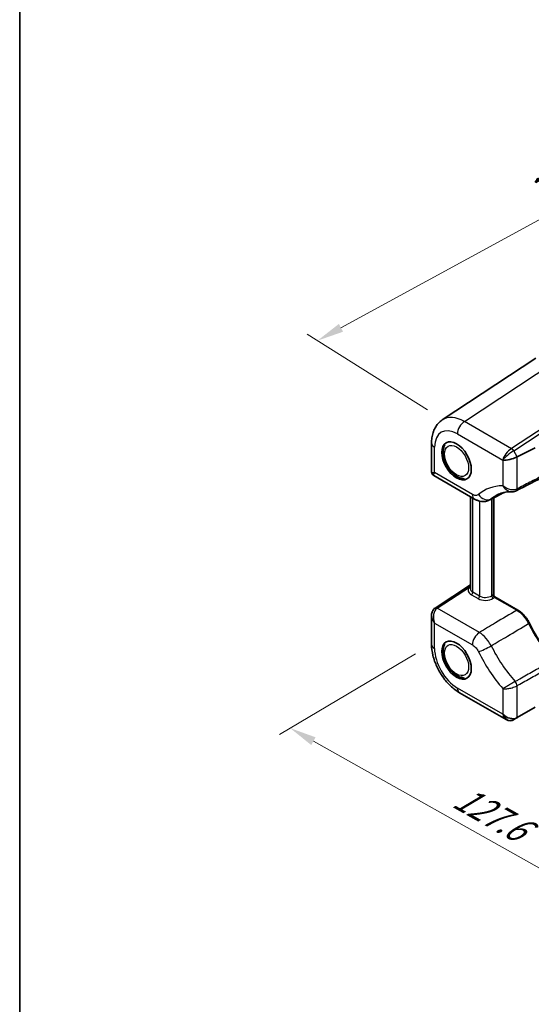
# Model space of a CAD drawing. Units: millimetres. Extents: x 36 to 3585, y 20 to 722.
# Drawn here: x 36 to 156, y 251 to 482 of the extents above; entities that cross this region are included whole.
import ezdxf

# ---------------------------------------------------------------- set-up
doc = ezdxf.new("R2010")
doc.units = ezdxf.units.MM
doc.header["$LTSCALE"] = 2.5
doc.layers.get('Defpoints').update_dxf_attribs({"lineweight": 25})
for name, color, linetype, lineweight in [('Border (ISO)', 7, 'Continuous', 35), ('Dimension (ISO)', 7, 'Continuous', 18), ('Visible (ISO)', 7, 'Continuous', 35), ('Visible Narrow (ISO)', 7, 'Continuous', 25)]:
    doc.layers.add(name, color=color, linetype=linetype, lineweight=lineweight)
doc.styles.add('Note Text (TK)', font='txt')
doc.dimstyles.new('Default - Method 1b (TK)', dxfattribs={"dimscale": 2.5, "dimtxt": 2.5, "dimasz": 2.5, "dimexe": 1, "dimexo": 1.5, "dimgap": 1, "dimtad": 1, "dimtoh": 1, "dimrnd": 1e-08, "dimdsep": 46, "dimtxsty": 'Note Text (TK)', "dimcen": 0.09, "dimdle": 5, "dimclrd": 100, "dimclre": 100, "dimclrt": 7, "dimadec": 1, "dimazin": 1, "dimtfac": 1, "dimtmove": 0, "dimatfit": 3, "dimfxl": 1, "dimtolj": 1, "dimlwd": -1, "dimlwe": -1, "dimarcsym": 0})

# ---------------------------------------------------------------- blocks, each defined once
blk = doc.blocks.new('図面枠 tk図枠')
at = {"layer": 'Border (ISO)'}
blk.add_line((14.5, 289), (14.5, 8), dxfattribs=at)
blk = doc.blocks.new('*D12')
at = {"layer": 'Defpoints', "color": 0}
for p in [(132.8, 335.27), (222.03, 285.09), (188.89, 265.45)]:
    blk.add_point(p, dxfattribs=at)
at = {"layer": 'Dimension (ISO)', "color": 100}
for p, q in [((129.07, 333.06), (97.17, 314.15)), ((105.1, 312.56), (183.44, 268.51)), ((218.31, 282.89), (186.41, 263.98))]:
    blk.add_line(p, q, dxfattribs=at)
for points in [[(105.61, 313.47), (104.59, 311.65), (99.66, 315.63)], [(183.95, 269.42), (182.93, 267.6), (188.89, 265.45)]]:
    blk.add_solid(points, dxfattribs=at)
at = {"layer": 'Dimension (ISO)', "color": 7, "insert": (137.7, 300.67), "char_height": 6.25, "attachment_point": 4, "rotation": 330.6501, "style": 'Note Text (TK)'}
blk.add_mtext('\\A1;{\\Q29.991;\\W0.822;\\H0.811x; \\fＭＳ Ｐゴシック|b0|i0;\\H6.2183;127.6}', dxfattribs=at)
blk = doc.blocks.new('*D13')
at = {"layer": 'Defpoints', "color": 0}
for p in [(229.17, 473.61), (258.58, 455.11), (135.49, 387.99)]:
    blk.add_point(p, dxfattribs=at)
at = {"layer": 'Dimension (ISO)', "color": 100}
for p, q in [((254.95, 457.39), (226.75, 475.13)), ((111.57, 409.48), (223.69, 470.61)), ((131.85, 390.28), (103.65, 408.01))]:
    blk.add_line(p, q, dxfattribs=at)
for points in [[(223.19, 471.53), (224.18, 469.7), (229.17, 473.61)], [(111.07, 410.4), (112.06, 408.57), (106.08, 406.49)]]:
    blk.add_solid(points, dxfattribs=at)
at = {"layer": 'Dimension (ISO)', "color": 7, "insert": (159.09, 441.86), "char_height": 6.25, "attachment_point": 4, "rotation": 28.6012, "style": 'Note Text (TK)'}
blk.add_mtext('\\A1;{\\Q-29.228;\\W0.839;\\H0.799x; \\fSegoe UI|b0|i0;\\H6.2183;1\\fＭＳ Ｐゴシック|b0|i0;\\H6.2500;70}', dxfattribs=at)

msp = doc.modelspace()

# ---------------------------------------------------------------- linework, layer by layer
at = {"layer": 'Visible (ISO)'}
for p, q in [((135.3168, 387.8836), (157.2694, 402.3924)), ((132.7976, 382.4842), (132.7976, 375.7237)), ((152.894, 379.2637), (157.0922, 381.3604)), ((133.2976, 374.8577), (142.8772, 369.3269)), ((141.8913, 348.3491), (141.8913, 369.8961)), ((147.395, 346.8481), (147.395, 369.6191)), ((133.6224, 343.7753), (141.8913, 349.2403)), ((153.028, 343.3072), (147.645, 346.4151)), ((132.7976, 342.0556), (132.7976, 335.2951)), ((139.3684, 323.9143), (150.2723, 317.6189)), ((152.894, 318.0816), (157.0922, 320.5055)), ((152.0918, 317.6185), (152.894, 318.0816))]:
    msp.add_line(p, q, dxfattribs=at)
for centre, radius in [((133.7976, 375.7237), 1), ((147.895, 346.8481), 0.5)]:
    msp.add_arc(centre, radius, 180, 240, dxfattribs=at)
for centre in [(138.6573, 378.2845), (138.6573, 331.5809)]:
    msp.add_ellipse(centre, major_axis=(-2.45, 4.2435), ratio=0.57735027, dxfattribs=at)
for centre, major_axis, ratio, start_param, end_param in [((151.1959, 379.4336), (2.3913, 0.6408), 0.31783725, 3.84203159, 5.37792133), ((152.894, 376.4924), (0.7671, 2.8761), 0.54933224, 0.4520274, 0.48693399), ((-565.5526, -34357.5876), (22208.9654, 35787.9246), 0.59647395, 0.78165216, 0.78187997), ((52596.9548, -31163.6559), (75417.2216, -2502.8408), 0.55920019, 2.35819786, 2.35826103), ((151.1959, 319.8725), (2.2173, -1.2802), 0.71743894, 4.3196899, 5.85557964), ((150.9323, 319.2789), (-1.9059, 0.8351), 0.91100268, 2.50913524, 2.55109799), ((152.894, 320.8529), (-0.8461, -2.917), 0.52762857, 0.46772125, 0.50262783)]:
    msp.add_ellipse(centre, major_axis=major_axis, ratio=ratio, start_param=start_param, end_param=end_param, dxfattribs=at)
for points, knots in [([(132.7976, 382.4842), (132.7976, 382.8986), (132.8244, 383.3091), (132.939, 384.118), (133.0267, 384.5165), (133.2732, 385.294), (133.4321, 385.6731), (133.8312, 386.3962), (134.0718, 386.7403), (134.6363, 387.3665), (134.9604, 387.6481), (135.3168, 387.8836)], [-0.784789176, -0.784789176, -0.784789176, -0.784789176, -0.634804167, -0.634804167, -0.484819157, -0.484819157, -0.334834148, -0.334834148, -0.184849139, -0.184849139, -0.03486413, -0.03486413, -0.03486413, -0.03486413]), ([(139.773, 374.1674), (139.3565, 374.2876), (138.9566, 374.4852), (138.1665, 375.0156), (137.7795, 375.3596), (137.0778, 376.1416), (136.7629, 376.5789), (136.2295, 377.5044), (136.0105, 377.9919), (135.6867, 378.9827), (135.5826, 379.4858), (135.5137, 380.4711), (135.5492, 380.9542), (135.7343, 381.6186), (135.8134, 381.8235), (135.9152, 382.0173)], [4.80662844, 4.80662844, 4.80662844, 4.80662844, 5.13272441, 5.13272441, 5.48695502, 5.48695502, 5.8384025, 5.8384025, 6.1870472, 6.1870472, 6.53849435, 6.53849435, 6.89276579, 6.89276579, 7.0582668, 7.0582668, 7.0582668, 7.0582668]), ([(139.8804, 374.1529), (139.8453, 374.1533), (139.8127, 374.1573), (139.7545, 374.1718), (139.7297, 374.1825), (139.6904, 374.2105), (139.6825, 374.2272), (139.6912, 374.2516), (139.7038, 374.2604), (139.7452, 374.2693), (139.7738, 374.2691), (139.8458, 374.2573), (139.8893, 374.2449), (139.9853, 374.2106), (140.0365, 374.1892), (140.1479, 374.1427), (140.2086, 374.1173), (140.3217, 374.0787), (140.3695, 374.0653), (140.453, 374.0491), (140.4897, 374.0446), (140.5264, 374.0431)], [0.65447868, 0.65447868, 0.65447868, 0.65447868, 0.673667131, 0.673667131, 0.69381787, 0.69381787, 0.719372284, 0.719372284, 0.740393257, 0.740393257, 0.76182568, 0.76182568, 0.785021598, 0.785021598, 0.808675971, 0.808675971, 0.834840303, 0.834840303, 0.85518891, 0.85518891, 0.871300642, 0.871300642, 0.871300642, 0.871300642]), ([(148.2101, 370.3242), (148.4026, 370.4246), (148.6013, 370.5147), (149.0124, 370.6746), (149.2248, 370.7443), (149.6644, 370.8628), (149.8917, 370.9116), (150.3617, 370.9872), (150.6045, 371.0141), (151.1058, 371.0446), (151.3643, 371.0483), (151.6304, 371.0397)], [0.810093386, 0.810093386, 0.810093386, 0.810093386, 0.874031409, 0.874031409, 0.937969432, 0.937969432, 1.001907455, 1.001907455, 1.065845479, 1.065845479, 1.129783502, 1.129783502, 1.129783502, 1.129783502]), ([(152.6076, 371.2501), (152.545, 371.218), (152.4808, 371.1896), (152.3504, 371.1404), (152.2842, 371.1196), (152.1516, 371.0854), (152.0852, 371.072), (151.9531, 371.0521), (151.8876, 371.0455), (151.7583, 371.0383), (151.694, 371.0377), (151.6304, 371.0397)], [0, 0, 0, 0, 0.0115900812, 0.0115900812, 0.0231801625, 0.0231801625, 0.0347702437, 0.0347702437, 0.046360325, 0.046360325, 0.0579504062, 0.0579504062, 0.0579504062, 0.0579504062]), ([(146.4471, 369.1274), (146.1931, 368.9957), (145.9231, 368.8989), (145.384, 368.7774), (145.1153, 368.7522), (144.6003, 368.7582), (144.3539, 368.7889), (143.8885, 368.8892), (143.6693, 368.9586), (143.2558, 369.1243), (143.0613, 369.2206), (142.8772, 369.3269)], [0.035179704, 0.035179704, 0.035179704, 0.035179704, 0.074638632, 0.074638632, 0.114097559, 0.114097559, 0.153556487, 0.153556487, 0.193015415, 0.193015415, 0.232474343, 0.232474343, 0.232474343, 0.232474343]), ([(133.6224, 343.7753), (133.5025, 343.696), (133.3937, 343.6014), (133.2059, 343.3931), (133.1267, 343.2796), (132.9968, 343.0444), (132.946, 342.9227), (132.8681, 342.677), (132.8409, 342.5528), (132.8056, 342.3043), (132.7976, 342.1799), (132.7976, 342.0556)], [0.034906585, 0.034906585, 0.034906585, 0.034906585, 0.185004901, 0.185004901, 0.335103216, 0.335103216, 0.485201532, 0.485201532, 0.635299848, 0.635299848, 0.785398163, 0.785398163, 0.785398163, 0.785398163]), ([(155.7223, 340.2578), (155.5961, 340.5153), (155.4555, 340.7676), (155.1498, 341.2548), (154.9847, 341.4896), (154.6345, 341.9349), (154.4495, 342.1454), (154.064, 342.5359), (153.8637, 342.7159), (153.4526, 343.0398), (153.2418, 343.1838), (153.028, 343.3072)], [0, 0, 0, 0, 0.081149112, 0.081149112, 0.162298225, 0.162298225, 0.243447337, 0.243447337, 0.32459645, 0.32459645, 0.405745562, 0.405745562, 0.405745562, 0.405745562]), ([(161.5577, 331.6162), (161.1041, 332.1155), (160.6601, 332.6344), (159.7955, 333.7064), (159.3748, 334.2596), (158.5609, 335.3953), (158.1676, 335.9777), (157.412, 337.1663), (157.0497, 337.7725), (156.3594, 339.003), (156.0315, 339.6273), (155.7223, 340.2578)], [5.138004381, 5.138004381, 5.138004381, 5.138004381, 5.233326513, 5.233326513, 5.328648645, 5.328648645, 5.423970777, 5.423970777, 5.519292909, 5.519292909, 5.61461504, 5.61461504, 5.61461504, 5.61461504]), ([(139.3684, 323.9143), (138.6173, 324.3479), (137.9099, 324.8912), (136.5963, 326.1422), (135.9906, 326.8505), (134.9105, 328.3802), (134.4363, 329.2015), (133.6516, 330.9018), (133.341, 331.7805), (132.9144, 333.5436), (132.7976, 334.4279), (132.7976, 335.2951)], [-0.78478918, -0.78478918, -0.78478918, -0.78478918, -0.47087351, -0.47087351, -0.15695784, -0.15695784, 0.15695784, 0.15695784, 0.47087351, 0.47087351, 0.78478918, 0.78478918, 0.78478918, 0.78478918]), ([(139.773, 327.4638), (139.3565, 327.584), (138.9566, 327.7816), (138.1665, 328.312), (137.7795, 328.656), (137.0778, 329.438), (136.7629, 329.8753), (136.2295, 330.8008), (136.0105, 331.2883), (135.6867, 332.2791), (135.5826, 332.7822), (135.5137, 333.7675), (135.5492, 334.2506), (135.7343, 334.915), (135.8134, 335.1198), (135.9152, 335.3137)], [4.80662844, 4.80662844, 4.80662844, 4.80662844, 5.13272441, 5.13272441, 5.48695502, 5.48695502, 5.8384025, 5.8384025, 6.1870472, 6.1870472, 6.53849435, 6.53849435, 6.89276579, 6.89276579, 7.0582668, 7.0582668, 7.0582668, 7.0582668]), ([(139.8804, 327.4493), (139.8453, 327.4497), (139.8127, 327.4537), (139.7545, 327.4682), (139.7297, 327.4789), (139.6904, 327.5069), (139.6825, 327.5236), (139.6912, 327.548), (139.7038, 327.5568), (139.7452, 327.5657), (139.7738, 327.5655), (139.8458, 327.5537), (139.8893, 327.5413), (139.9853, 327.507), (140.0365, 327.4856), (140.1479, 327.4391), (140.2086, 327.4137), (140.3217, 327.3751), (140.3695, 327.3617), (140.453, 327.3455), (140.4897, 327.341), (140.5264, 327.3395)], [0.65447868, 0.65447868, 0.65447868, 0.65447868, 0.673667131, 0.673667131, 0.69381787, 0.69381787, 0.719372284, 0.719372284, 0.740393257, 0.740393257, 0.76182568, 0.76182568, 0.785021598, 0.785021598, 0.808675971, 0.808675971, 0.834840303, 0.834840303, 0.85518891, 0.85518891, 0.871300642, 0.871300642, 0.871300642, 0.871300642]), ([(152.0198, 317.579), (151.9141, 317.5239), (151.802, 317.4781), (151.5684, 317.4095), (151.447, 317.3868), (151.2014, 317.367), (151.0772, 317.3701), (150.8332, 317.4016), (150.7135, 317.4301), (150.4843, 317.5091), (150.3749, 317.5596), (150.2723, 317.6189)], [0.034906585, 0.034906585, 0.034906585, 0.034906585, 0.185004901, 0.185004901, 0.335103216, 0.335103216, 0.485201532, 0.485201532, 0.635299848, 0.635299848, 0.785398163, 0.785398163, 0.785398163, 0.785398163])]:
    msp.add_open_spline(points, degree=3, knots=knots, dxfattribs=at)
at = {"layer": 'Visible Narrow (ISO)'}
for p, q in [((140.5091, 387.5092), (162.448, 402.0089)), ((167.8769, 391.9455), (151.5672, 381.1661)), ((152.0918, 380.6531), (168.4015, 391.4324)), ((151.533, 381.1446), (140.5091, 387.5092)), ((138.8713, 384.6052), (149.4853, 378.4772)), ((133.5006, 375.5522), (133.5006, 381.5044)), ((152.894, 379.2637), (152.0918, 380.6531)), ((152.8327, 371.7174), (152.8327, 379.2314)), ((149.4853, 378.4772), (149.4989, 378.4538)), ((149.4989, 378.4538), (149.4989, 372.4634)), ((142.3801, 370.4256), (133.5006, 375.5522)), ((142.4771, 347.5117), (142.4771, 369.5579)), ((147.2486, 369.5431), (147.2486, 346.8831)), ((144.0666, 368.8512), (144.0666, 346.594)), ((146.895, 346.6652), (146.895, 369.3597)), ((134.149, 343.7428), (141.8913, 348.8597)), ((142.1358, 346.9067), (143.7254, 345.989)), ((144.0666, 346.594), (142.4771, 347.5117)), ((147.2239, 346.8684), (146.895, 346.6652)), ((147.2609, 346.0602), (147.5898, 346.2634)), ((147.5898, 346.2634), (152.7657, 343.2751)), ((144.018, 338.0449), (134.149, 343.7428)), ((133.5006, 340.2676), (142.3801, 335.1409)), ((133.5006, 334.3153), (133.5006, 340.2676)), ((152.8327, 318.0479), (152.8327, 325.5619)), ((149.4853, 318.8849), (138.8713, 325.0129)), ((149.4989, 324.8832), (149.4989, 318.8927)), ((149.4989, 318.8927), (149.4853, 318.8849))]:
    msp.add_line(p, q, dxfattribs=at)
for centre, major_axis, ratio, start_param, end_param in [((140.5749, 379.3721), (-5.1285, 8.593), 0.57690372, 5.49004319, 6.3096965), ((138.8779, 378.3923), (-3.8046, 6.5898), 0.5766475, 5.49839613, 7.06797448), ((140.5684, 385.585), (-1.2, -2.0785), 0.57735027, 3.9618974, 5.49778714), ((135.1976, 382.4842), (-2.4, 0), 0.57735027, 0, 0.78539816), ((151.1824, 379.457), (-1.5526, -1.8675), 0.42760967, 4.03515984, 5.57104958), ((150.1672, 381.9744), (-1.6767, 0.4513), 0.54933224, 2.65465866, 2.68956525), ((151.5576, 380.3428), (-0.5149, 0.8573), 0.54844594, 4.7029074, 5.48780093), ((151.5918, 380.3644), (-0.5514, 0.8343), 0.5766475, 4.67752485, 5.463532), ((151.1824, 379.457), (1.9037, 1.5009), 0.19337318, 0.96218466, 2.4980744), ((150.1918, 381.1727), (2.5196, 0.364), 0.43808914, 5.4662431, 5.50114969), ((135.1976, 376.532), (2.393, 0.8499), 0.2148632, 3.06543279, 3.85083095), ((135.1976, 376.532), (-1.9325, -1.6475), 0.2148632, 5.57394701, 6.35934517), ((157.5016, 349.8091), (-12.4088, 21.4927), 0.57735027, 5.97131902, 6.39248373), ((152.1507, 372.1397), (0.4569, -0.8895), 0.56953108, 0, 0.81319128), ((144.0772, 371.4054), (-1.2, -2.0785), 0.57735027, 5.49778714, 6.28318531), ((145.5104, 371.3719), (1.567, -1.8178), 0.81162444, 4.55933175, 6.09522149), ((159.1395, 350.7547), (-11.2096, 19.4155), 0.57735027, 6.25849008, 6.39248373), ((143.9036, 347.9986), (2.4996, 0.0783), 0.59713441, 2.48764792, 3.90827559), ((143.8913, 348.3995), (-1.9994, -0.0791), 0.60195225, 6.25938544, 7.04478361), ((142.1235, 347.3076), (-0.25, -0.433), 0.57735027, 0.82030475, 2.35619449), ((143.7131, 346.3898), (-0.25, -0.433), 0.57735027, 0.82030475, 2.35619449), ((145.4808, 347.4817), (-1.9994, -0.0791), 0.60195225, 0.7615983, 2.33239462), ((147.2486, 346.4611), (0.2628, -0.4254), 0.55684933, 3.91013625, 5.48093258), ((147.2486, 346.0666), (-0.5, -0.866), 0.57735027, 3.92699082, 3.9618974), ((147.5775, 346.6642), (0.2628, -0.4254), 0.55684933, 3.91013625, 5.48093258), ((146.895, 346.2707), (-0.4785, -0.6362), 0.22773508, 2.84759135, 3.63298952), ((147.6022, 346.679), (0.25, -0.433), 0.57735027, 3.92699082, 5.49778714), ((146.895, 346.2707), (0.7903, 0.0963), 0.22773508, 5.79178845, 6.57718661), ((145.4932, 347.0809), (2.4996, 0.0783), 0.59713441, 3.90827559, 5.47907192), ((147.6022, 345.8625), (0.25, 0.433), 0.57735027, 0.78539816, 0.82030475), ((135.1976, 341.2474), (-2.016, 1.8693), 0.69659968, 0.57350245, 1.35890061), ((135.1976, 341.2474), (-0.6109, 2.6806), 0.69659968, 0.2468023, 1.78269204), ((134.1737, 342.941), (-0.5514, 0.8343), 0.5766475, 5.463532, 6.28318531), ((152.778, 342.8742), (0.25, 0.433), 0.57735027, 0, 0.82030475), ((155.2734, 340.0376), (0.4489, 0.2202), 0.09517273, 5.29619015, 6.28318531), ((167.7424, 344.209), (10.9971, -19.0476), 0.57735027, 4.59556108, 5.07217174), ((144.0772, 336.1207), (-1.2, -2.0785), 0.57735027, 3.9618974, 5.49778714), ((135.1976, 335.2951), (-2.4, 0), 0.57735027, 0, 0.78539816), ((145.5104, 334.4993), (-2.1502, -1.0662), 0.08906421, 0.61830387, 2.15419361), ((159.1395, 339.2421), (-11.2096, 19.4155), 0.57735027, 1.46149791, 1.91885283), ((138.8779, 331.2183), (-3.8, 6.5818), 0.5780539, 0.78600715, 2.3555855), ((157.5016, 338.2965), (12.4088, -21.4927), 0.57735027, 4.60309056, 5.02425526), ((152.1507, 325.9841), (-0.4907, 0.8713), 0.54389303, 3.93337473, 5.06605419), ((140.5684, 325.9927), (-1.2, -2.0785), 0.57735027, 5.49778714, 6.28318531), ((151.1824, 319.8647), (0.393, -2.4313), 0.77537131, 4.99906885, 6.5349586), ((151.1824, 319.8647), (0.615, 2.3672), 0.69026187, 2.16784432, 2.95324248), ((151.5576, 318.4658), (0.4621, -0.8868), 0.5887402, 0, 0.02492981), ((150.1918, 319.2928), (-2.4163, 1.1299), 0.64751345, 2.68186768, 2.71677427)]:
    msp.add_ellipse(centre, major_axis=major_axis, ratio=ratio, start_param=start_param, end_param=end_param, dxfattribs=at)
for centre in [(138.6573, 378.2845), (138.6573, 331.5809)]:
    msp.add_ellipse(centre, major_axis=(-2, 3.4641), ratio=0.57735027, dxfattribs=at)
for points, knots in [([(159.3006, 375.0385), (158.4091, 374.5809), (157.5177, 374.1232), (156.6262, 373.6655), (155.5895, 373.1332), (154.5527, 372.6008), (153.2882, 371.9514), (153.0605, 371.8344), (152.8327, 371.7174)], [-1.216509557, -1.216509557, -1.216509557, -1.216509557, -0.850744905, -0.850744905, -0.850744905, -0.425372452, -0.425372452, -0.331922544, -0.331922544, -0.331922544, -0.331922544]), ([(152.8327, 371.7174), (152.7364, 371.667), (152.632, 371.6241), (152.3463, 371.5354), (152.1588, 371.5035), (151.7743, 371.4826), (151.5773, 371.4935), (151.0723, 371.5692), (150.7608, 371.6653), (150.1041, 371.9651), (149.7686, 372.1966), (149.4989, 372.4634)], [0, 0, 0, 0, 0.023039706, 0.023039706, 0.059903235, 0.059903235, 0.096369467, 0.096369467, 0.155683717, 0.155683717, 0.23392161, 0.23392161, 0.23392161, 0.23392161]), ([(149.4989, 372.4634), (149.7075, 372.1164), (149.9798, 371.8043), (150.5334, 371.3763), (150.8022, 371.2282), (151.2497, 371.0835), (151.427, 371.0492), (151.6117, 371.0404), (151.6211, 371.04), (151.6304, 371.0397)], [-0.23392161, -0.23392161, -0.23392161, -0.23392161, -0.155683717, -0.155683717, -0.096369467, -0.096369467, -0.059903235, -0.059903235, -0.057950406, -0.057950406, -0.057950406, -0.057950406]), ([(143.8133, 370.3921), (143.7694, 370.3543), (143.7224, 370.3212), (143.4636, 370.1748), (143.2042, 370.145), (142.7477, 370.2454), (142.5639, 370.3195), (142.3801, 370.4256)], [0, 0, 0, 0, 0.029741058, 0.029741058, 0.154500002, 0.154500002, 0.232474343, 0.232474343, 0.232474343, 0.232474343]), ([(146.4471, 369.1274), (146.4651, 369.1367), (146.4829, 369.1464), (146.5973, 369.211), (146.6886, 369.2752), (146.7741, 369.3485)], [-0.0351797038, -0.0351797038, -0.0351797038, -0.0351797038, -0.0297410579, -0.0297410579, 0, 0, 0, 0]), ([(152.7657, 343.2751), (151.1154, 342.2886), (149.4652, 341.302), (146.5493, 339.5586), (145.2836, 338.8018), (144.018, 338.0449)], [-1.9497169, -1.9497169, -1.9497169, -1.9497169, -1.26069504, -1.26069504, -0.73217211, -0.73217211, -0.73217211, -0.73217211]), ([(152.7657, 343.2751), (153.2311, 343.0054), (153.6967, 342.6282), (154.4653, 341.8132), (154.7818, 341.4059), (155.2357, 340.6969), (155.3958, 340.413), (155.5383, 340.1233)], [-0.405745562, -0.405745562, -0.405745562, -0.405745562, -0.22772079, -0.22772079, -0.087584919, -0.087584919, 0, 0, 0, 0]), ([(146.7741, 334.9268), (148.0421, 335.6788), (149.3102, 336.4308), (152.2316, 338.163), (153.8849, 339.1432), (155.5383, 340.1233)], [0.73217211, 0.73217211, 0.73217211, 0.73217211, 1.26069504, 1.26069504, 1.9497169, 1.9497169, 1.9497169, 1.9497169]), ([(146.7741, 334.9268), (146.55, 335.3711), (146.2852, 335.8014), (145.5214, 336.8338), (144.9769, 337.3825), (144.2855, 337.8791), (144.1517, 337.9665), (144.018, 338.0449)], [-0.232474343, -0.232474343, -0.232474343, -0.232474343, -0.154500002, -0.154500002, -0.029741056, -0.029741056, 0, 0, 0, 0]), ([(142.3801, 335.1409), (142.4502, 335.1005), (142.5203, 335.0554), (142.8821, 334.7985), (143.1658, 334.5135), (143.5616, 333.9758), (143.6983, 333.7514), (143.8133, 333.5195)], [0, 0, 0, 0, 0.029741056, 0.029741056, 0.154500002, 0.154500002, 0.232474343, 0.232474343, 0.232474343, 0.232474343]), ([(161.3211, 331.5602), (160.6551, 331.184), (159.9892, 330.8078), (158.2874, 329.8465), (157.2515, 329.2615), (156.2156, 328.6765), (155.1798, 328.0915), (154.1439, 327.5066), (152.8805, 326.7933), (152.6529, 326.6648), (152.4253, 326.5363)], [-1.54959911, -1.54959911, -1.54959911, -1.54959911, -1.27611736, -1.27611736, -0.8507449, -0.8507449, -0.8507449, -0.42537245, -0.42537245, -0.33192254, -0.33192254, -0.33192254, -0.33192254]), ([(152.8327, 325.5619), (153.0605, 325.6902), (153.2882, 325.8184), (154.5527, 326.5306), (155.5895, 327.1146), (156.6262, 327.6986), (157.6629, 328.2826), (158.6997, 328.8667), (160.4029, 329.8263), (161.0695, 330.2019), (161.736, 330.5775)], [0.33192254, 0.33192254, 0.33192254, 0.33192254, 0.42537245, 0.42537245, 0.8507449, 0.8507449, 0.8507449, 1.27611736, 1.27611736, 1.54959911, 1.54959911, 1.54959911, 1.54959911]), ([(152.4253, 326.5363), (152.3299, 326.4812), (152.2283, 326.4223), (151.9548, 326.264), (151.7795, 326.1623), (151.4269, 325.9582), (151.2495, 325.8557), (150.8019, 325.5984), (150.5331, 325.4453), (149.9796, 325.1362), (149.7074, 324.9892), (149.4989, 324.8832)], [-0.23331319, -0.23331319, -0.23331319, -0.23331319, -0.210272086, -0.210272086, -0.17340632, -0.17340632, -0.136930535, -0.136930535, -0.077599759, -0.077599759, 0.000608142, 0.000608142, 0.000608142, 0.000608142]), ([(149.4989, 324.8832), (149.7685, 324.8385), (150.1038, 324.8321), (150.7604, 324.894), (151.072, 324.9457), (151.5771, 325.0674), (151.7742, 325.1237), (152.1587, 325.2532), (152.3463, 325.3264), (152.632, 325.4564), (152.7364, 325.5087), (152.8327, 325.5619)], [-0.000608142, -0.000608142, -0.000608142, -0.000608142, 0.077599759, 0.077599759, 0.136930535, 0.136930535, 0.17340632, 0.17340632, 0.210272086, 0.210272086, 0.23331319, 0.23331319, 0.23331319, 0.23331319])]:
    msp.add_open_spline(points, degree=3, knots=knots, dxfattribs=at)
msp.add_open_spline([(149.6966, 370.8661), (148.7224, 370.3602), (147.7482, 369.8543), (146.7741, 369.3485)], degree=3, dxfattribs=at)

# ---------------------------------------------------------------- block references
at = {"xscale": 2.5, "yscale": 2.5, "zscale": 2.5}
msp.add_blockref('図面枠 tk図枠', (0, 0), dxfattribs=at)

# ---------------------------------------------------------------- dimensions: what is measured, and where the dimension line sits
at = {"layer": 'Dimension (ISO)', "color": 100}
for base, p1, p2, angle, text, override, picture, middle in [((229.1731, 473.6055), (135.488, 387.9895), (258.5824, 455.1061), 208.601209, '{\\Q-29.228;\\W0.839;\\H0.799x; \\fSegoe UI|b0|i0;\\H6.2183;1\\fＭＳ Ｐゴシック|b0|i0;\\H6.2500;70}', {"dimgap": 1, "dimtoh": 0, "dimdec": 2, "dimlfac": 1.192412, "dimtol": 0, "dimlim": 0, "dimtp": 0, "dimtm": 0, "dimtdec": 2, "dimtofl": 0, "dimatfit": 1}, '*D13', (167.626, 440.0472)), ((188.8887, 265.448), (132.798, 335.271), (222.0304, 285.0938), 150.650099, '{\\Q29.991;\\W0.822;\\H0.811x; \\fＭＳ Ｐゴシック|b0|i0;\\H6.2183;127.6}', {"dimgap": 1, "dimtoh": 0, "dimdec": 2, "dimlfac": 1.216749, "dimtol": 0, "dimlim": 0, "dimtp": 0, "dimtm": 0, "dimtdec": 2, "dimtofl": 0, "dimatfit": 1}, '*D12', (144.2725, 290.5365))]:
    dim = msp.add_linear_dim(base=base, p1=p1, p2=p2, angle=angle, text=text, dimstyle='Default - Method 1b (TK)', override=override, dxfattribs=at)
    dim.commit()
    dim.dimension.update_dxf_attribs({"geometry": picture, "text_midpoint": middle, "dimtype": 160})

doc.saveas('drawing.dxf')
